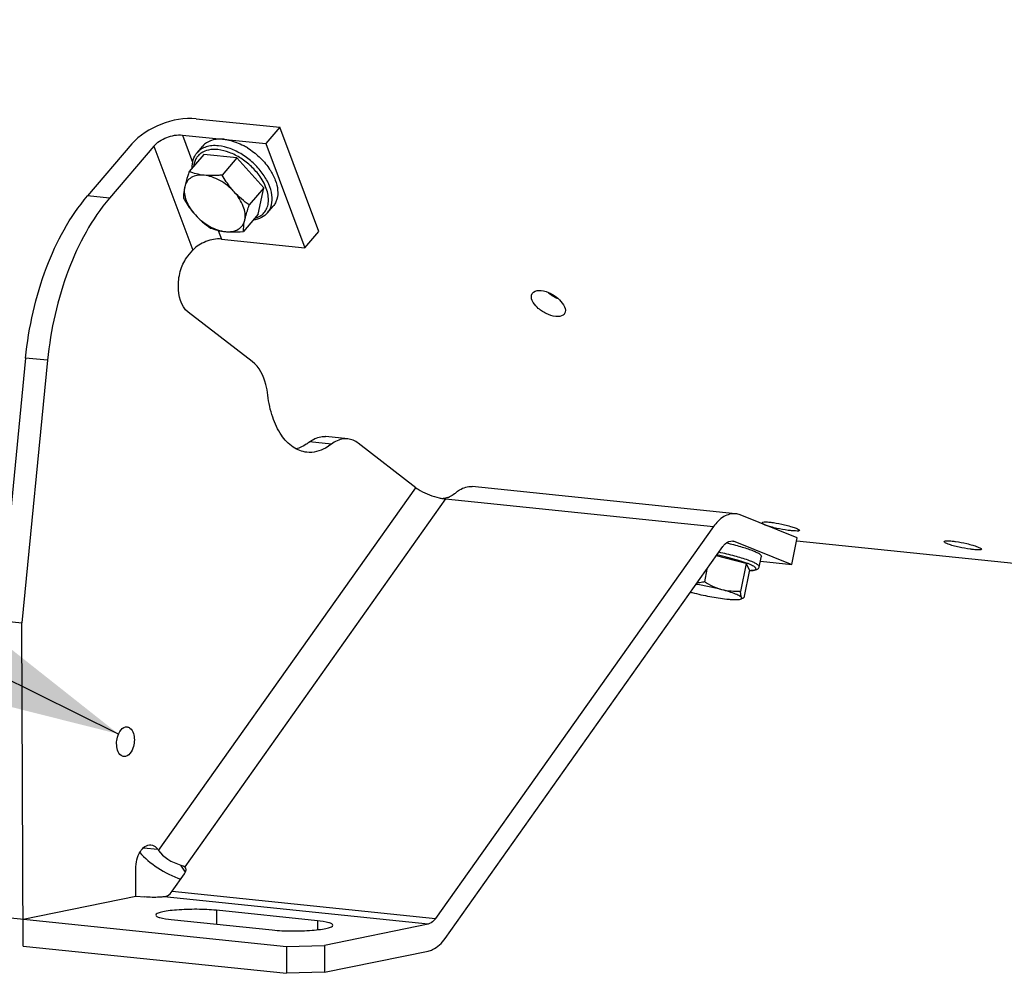
# Model space of a CAD drawing. Units: millimetres. Extents: x 0 to 594, y -34 to 420.
# Drawn here: x 164 to 187, y 41 to 63 of the extents above; entities that cross this region are included whole.
import ezdxf

# ---------------------------------------------------------------- set-up
doc = ezdxf.new("R2010")
doc.units = ezdxf.units.MM
doc.header["$LTSCALE"] = 32.67
doc.layers.get('0').update_dxf_attribs({"linetype": 'CONTINUOUS'})
doc.layers.add('SOLIDES', color=7, linetype='CONTINUOUS')
doc.styles.get("Standard").update_dxf_attribs({"font": 'txt', "width": 0.85})
doc.dimstyles.get("Standard").update_dxf_attribs({"dimtxt": 3.5, "dimasz": 3.5, "dimexe": 0.18, "dimexo": 0.0625, "dimgap": 0.09, "dimtad": 1, "dimdec": 4, "dimdsep": 46, "dimtxsty": 'STANDARD', "dimblk": '_FILLED', "dimblk1": '_FILLED', "dimblk2": '_FILLED', "dimcen": 0.09, "dimclrt": 5, "dimadec": 0, "dimazin": 0, "dimtol": 1, "dimtp": 0.0001, "dimtm": 0.0001, "dimtfac": 1, "dimtdec": 4, "dimtofl": 0, "dimtmove": 0, "dimatfit": 3, "dimldrblk": '_FILLED', "dimfxl": 1, "dimtolj": 1, "dimarcsym": 0})

# ---------------------------------------------------------------- blocks, each defined once
blk = doc.blocks.new('_FILLED')
at = {"color": 0, "linetype": 'BYBLOCK'}
blk.add_solid([(0, 0), (-1, 0.2143), (-1, -0.2143)], dxfattribs=at)

msp = doc.modelspace()

# ---------------------------------------------------------------- linework, layer by layer
at = {"color": 7, "linetype": 'CONTINUOUS'}
for p, q in [((168.071985, 60.749421), (169.986164, 60.551385)), ((167.753033, 60.374692), (169.667211, 60.176657)), ((169.986164, 60.551385), (169.667211, 60.176657)), ((170.886077, 58.163475), (169.986164, 60.551385)), ((166.591155, 60.168716), (165.575106, 58.974986)), ((167.094887, 60.116601), (166.078837, 58.922872)), ((168.092162, 59.968734), (168.219743, 60.118625)), ((169.667211, 60.176657), (170.567124, 57.788747)), ((168.247561, 59.928433), (167.911421, 59.533511)), ((169.003717, 59.850203), (168.247561, 59.928433)), ((169.003717, 59.850203), (168.667577, 59.455281)), ((169.625522, 59.164362), (169.003717, 59.850203)), ((169.625522, 59.164362), (169.289381, 58.76944)), ((169.49117, 58.556752), (169.625522, 59.164362)), ((169.49117, 58.556752), (169.15503, 58.161829)), ((169.71036, 58.591396), (169.83794, 58.741287)), ((170.567124, 57.788747), (170.886077, 58.163475)), ((168.652946, 57.986782), (170.567124, 57.788747)), ((167.880333, 57.594207), (167.9948, 57.728691)), ((164.15622, 55.256865), (163.56141, 49.231525)), ((164.659951, 55.204751), (164.065141, 49.17941)), ((180.449172, 51.680906), (174.404399, 52.306281)), ((181.863815, 51.128288), (180.556278, 51.654179)), ((179.941261, 51.386885), (173.563096, 42.392092)), ((181.739994, 50.521455), (181.863815, 51.128288)), ((173.780951, 41.933755), (180.159117, 50.928548)), ((180.432457, 51.047345), (181.739994, 50.521455)), ((191.00689, 50.107292), (181.856129, 51.054004)), ((180.694638, 50.538504), (180.011543, 50.720433)), ((180.991913, 50.464997), (181.041442, 50.70773)), ((179.792143, 50.411025), (179.732837, 50.120372)), ((180.694638, 50.538504), (180.564145, 49.898969)), ((180.769789, 50.39533), (180.639296, 49.755795)), ((180.769789, 50.39533), (180.694638, 50.538504)), ((181.01866, 50.596082), (181.739994, 50.521455)), ((180.617565, 49.741201), (180.562339, 49.723738)), ((163.56141, 49.231525), (164.065141, 49.17941)), ((167.18737, 43.98114), (167.206722, 43.952987)), ((167.518323, 43.017467), (167.802992, 43.418921)), ((170.851825, 42.341955), (168.534662, 42.581682)), ((167.49877, 42.369488), (169.815933, 42.129761)), ((173.391122, 42.264205), (171.015374, 41.777552)), ((170.141681, 41.753883), (171.015374, 41.777552)), ((170.141681, 41.753883), (170.144569, 41.135687)), ((171.015374, 41.777552), (171.018262, 41.159356)), ((171.018262, 41.159356), (173.39401, 41.646009)), ((171.018262, 41.159356), (170.144569, 41.135687))]:
    msp.add_line(p, q, dxfattribs=at)
at = {"color": 9, "linetype": 'CONTINUOUS'}
for p, q in [((167.753033, 60.374692), (167.989171, 59.748104)), ((167.094887, 60.116601), (167.9948, 57.728691)), ((166.078837, 58.922872), (165.575106, 58.974986)), ((168.578542, 58.184213), (168.652946, 57.986782)), ((164.659951, 55.204751), (164.15622, 55.256865)), ((167.206722, 43.952987), (173.111963, 52.280839)), ((173.795742, 52.022683), (167.807235, 43.577404)), ((173.795742, 52.022683), (179.941261, 51.386885)), ((180.383947, 51.052364), (180.432457, 51.047345)), ((166.857342, 44.015284), (167.18737, 43.98114)), ((167.826007, 43.460487), (167.715942, 43.620607)), ((167.518323, 43.017467), (173.563096, 42.392092)), ((173.391122, 42.264205), (167.33268, 42.890994)), ((168.534662, 42.581682), (168.536155, 42.262163)), ((170.851825, 42.341955), (170.852794, 42.134708))]:
    msp.add_line(p, q, dxfattribs=at)
at = {"color": 7, "linetype": 'CONTINUOUS'}
for centre, radius, start, end in [((168.408769, 58.725258), 1.592562, 58.203381, 61.9178189), ((168.546195, 58.788856), 1.451218, 32.73897, 34.7170288), ((173.957497, 53.366584), 1.354088, 256.8348727, 260.2228855), ((173.91887, 53.147573), 1.131699, 260.2671478, 261.9895053), ((173.895087, 52.977228), 0.959701, 261.9783211, 264.0581808), ((173.676527, 52.536685), 0.510134, 288.2607922, 291.2511444), ((173.660734, 52.577488), 0.553886, 291.2438826, 294.0239986), ((180.612919, 54.229759), 4.507269, 254.6293533, 255.0889122)]:
    msp.add_arc(centre, radius, start, end, dxfattribs=at)
at = {"color": 9, "linetype": 'CONTINUOUS'}
msp.add_arc((168.390957, 58.622657), 1.395129, 34.7397558, 34.9008718, dxfattribs=at)
at = {"color": 7, "linetype": 'CONTINUOUS'}
for centre, major_axis, ratio, start_param, end_param in [((167.609707, 43.911295), (0.996212, -0.536897), 0.460161237, -2.274608042, -1.223092815), ((167.609707, 43.911295), (0.442761, -0.238621), 0.460161237, -2.410777137, -1.092661065), ((167.6015, 43.439767), (0.2261, 0.110778), 0.583271349, 5.463187589, 6.51038514)]:
    msp.add_ellipse(centre, major_axis=major_axis, ratio=ratio, start_param=start_param, end_param=end_param, dxfattribs=at)
for points, knots in [([(168.071985, 60.749421), (167.800147, 60.777544), (167.249924, 60.66362), (166.765742, 60.373833), (166.591155, 60.168716)], [0, 0, 0, 0, 0.503622967, 1, 1, 1, 1]), ([(167.094887, 60.116601), (167.172481, 60.207764), (167.387672, 60.336561), (167.632216, 60.387192), (167.753033, 60.374692)], [0, 0, 0, 0, 0.49637698, 1, 1, 1, 1]), ([(168.710122, 60.275675), (168.660257, 60.280833), (168.563757, 60.282961), (168.426858, 60.257732), (168.308995, 60.204016), (168.245736, 60.149166), (168.219725, 60.118604)], [0, 0, 0, 0, 0.281320599, 0.538085614, 0.774785892, 1, 1, 1, 1]), ([(168.710122, 60.275675), (168.74671, 60.271889), (168.902539, 60.246221), (169.051782, 60.187205), (169.158447, 60.130333)], [0, 0, 0, 0, 0.233300019, 1, 1, 1, 1]), ([(167.979154, 59.613466), (167.976983, 59.678684), (167.990793, 59.807124), (168.052485, 59.922119), (168.092162, 59.968734)], [0, 0, 0, 0, 0.515972342, 1, 1, 1, 1]), ([(169.247898, 60.078814), (169.344862, 60.018738), (169.525232, 59.879427), (169.675179, 59.707579), (169.73906, 59.615359)], [0, 0, 0, 0, 0.504159978, 1, 1, 1, 1]), ([(167.911421, 59.533511), (167.90053, 59.502743), (167.861186, 59.38845), (167.826268, 59.272381), (167.807211, 59.186195)], [0, 0, 0, 0, 0.269947234, 1, 1, 1, 1]), ([(168.252465, 59.450886), (168.199001, 59.456417), (168.096466, 59.455511), (167.956143, 59.408223), (167.852078, 59.314404), (167.816878, 59.229915), (167.807211, 59.186195)], [0, 0, 0, 0, 0.283384552, 0.533012211, 0.763923119, 1, 1, 1, 1]), ([(168.252465, 59.450886), (168.191517, 59.457191), (168.075483, 59.477023), (167.963579, 59.513202), (167.911421, 59.533511)], [0, 0, 0, 0, 0.522605233, 1, 1, 1, 1]), ([(168.667577, 59.455281), (168.631572, 59.451893), (168.493576, 59.440986), (168.354245, 59.440356), (168.252465, 59.450886)], [0, 0, 0, 0, 0.261132372, 1, 1, 1, 1]), ([(168.941445, 59.06885), (168.847366, 59.172618), (168.682275, 59.304802), (168.437933, 59.415269), (168.312858, 59.444638), (168.252465, 59.450886)], [0, 0, 0, 0, 0.524073819, 0.772827454, 1, 1, 1, 1]), ([(168.941445, 59.06885), (168.915041, 59.097973), (168.812797, 59.218677), (168.7264, 59.352105), (168.667577, 59.455281)], [0, 0, 0, 0, 0.248679818, 1, 1, 1, 1]), ([(169.766877, 59.573693), (169.81455, 59.499528), (169.892039, 59.350543), (169.950507, 59.120692), (169.939885, 58.938697), (169.892551, 58.81647), (169.857722, 58.76453), (169.837959, 58.741309)], [0, 0, 0, 0, 0.297198245, 0.561233199, 0.791294616, 0.897210001, 1, 1, 1, 1]), ([(167.807211, 59.186195), (167.801782, 59.161644), (167.784784, 59.075873), (167.776529, 58.988205), (167.777069, 58.9259)], [0, 0, 0, 0, 0.287523005, 1, 1, 1, 1]), ([(167.807211, 59.186195), (167.78446, 59.083302), (167.815505, 58.905106), (167.924251, 58.695236), (168.005101, 58.590027), (168.050937, 58.539469)], [0, 0, 0, 0, 0.444740828, 0.711987006, 1, 1, 1, 1]), ([(169.289381, 58.76944), (169.226967, 58.812428), (169.104302, 58.904801), (168.993491, 59.011445), (168.941445, 59.06885)], [0, 0, 0, 0, 0.494453217, 1, 1, 1, 1]), ([(169.185172, 58.422125), (169.207923, 58.525017), (169.176878, 58.703214), (169.068131, 58.913083), (168.987282, 59.018293), (168.941445, 59.06885)], [0, 0, 0, 0, 0.444740828, 0.711987006, 1, 1, 1, 1]), ([(164.15622, 55.256865), (164.226077, 55.964509), (164.520247, 57.2869), (165.166969, 58.495478), (165.575106, 58.974986)], [0, 0, 0, 0, 0.530354772, 1, 1, 1, 1]), ([(166.078837, 58.922872), (165.6707, 58.443363), (165.023978, 57.234785), (164.729808, 55.912394), (164.659951, 55.204751)], [0, 0, 0, 0, 0.469645228, 1, 1, 1, 1]), ([(167.777069, 58.9259), (167.796724, 58.891425), (167.877484, 58.755628), (167.97144, 58.627154), (168.050937, 58.539469)], [0, 0, 0, 0, 0.251097721, 1, 1, 1, 1]), ([(169.185172, 58.422125), (169.191101, 58.448939), (169.220136, 58.566362), (169.258196, 58.681341), (169.289381, 58.76944)], [0, 0, 0, 0, 0.227115113, 1, 1, 1, 1]), ([(168.050937, 58.539469), (168.102983, 58.482064), (168.213794, 58.37542), (168.336459, 58.283047), (168.398874, 58.240059)], [0, 0, 0, 0, 0.505546808, 1, 1, 1, 1]), ([(168.050937, 58.539469), (168.145016, 58.435702), (168.310107, 58.303518), (168.554449, 58.193051), (168.679525, 58.163682), (168.739918, 58.157434)], [0, 0, 0, 0, 0.524073818, 0.772827454, 1, 1, 1, 1]), ([(169.71036, 58.591396), (169.670684, 58.544783), (169.567029, 58.465513), (169.442453, 58.431354), (169.37773, 58.423076)], [0, 0, 0, 0, 0.484032822, 1, 1, 1, 1]), ([(168.739918, 58.157434), (168.793382, 58.151903), (168.895917, 58.152809), (169.03624, 58.200096), (169.140305, 58.293916), (169.175504, 58.378404), (169.185172, 58.422125)], [0, 0, 0, 0, 0.283384553, 0.533012212, 0.76392312, 1, 1, 1, 1]), ([(169.15503, 58.161829), (169.154866, 58.180707), (169.156719, 58.268186), (169.170367, 58.355169), (169.185172, 58.422125)], [0, 0, 0, 0, 0.21587445, 1, 1, 1, 1]), ([(168.398874, 58.240059), (168.451032, 58.21975), (168.562936, 58.183571), (168.67897, 58.16374), (168.739918, 58.157434)], [0, 0, 0, 0, 0.477395287, 1, 1, 1, 1]), ([(168.739918, 58.157434), (168.772628, 58.15405), (168.910928, 58.144615), (169.04986, 58.151934), (169.15503, 58.161829)], [0, 0, 0, 0, 0.237401696, 1, 1, 1, 1]), ([(168.652946, 57.986782), (168.532129, 57.999281), (168.287585, 57.948651), (168.072394, 57.819854), (167.9948, 57.728691)], [0, 0, 0, 0, 0.50362302, 1, 1, 1, 1]), ([(167.88383, 56.311225), (167.715519, 56.440976), (167.629603, 56.836466), (167.696825, 57.279084), (167.80608, 57.50697), (167.880333, 57.594207)], [0, 0, 0, 0, 0.466240808, 0.748670477, 1, 1, 1, 1]), ([(176.32306, 56.20988), (176.246164, 56.217836), (176.088495, 56.274314), (175.872736, 56.410094), (175.722993, 56.640386), (175.781891, 56.735636)], [0, 0, 0, 0, 0.283819708, 0.588849345, 1, 1, 1, 1]), ([(175.781891, 56.735636), (175.790206, 56.749082), (175.843136, 56.804712), (175.928586, 56.81072), (175.987034, 56.804674)], [0, 0, 0, 0, 0.21200583, 1, 1, 1, 1]), ([(175.987034, 56.804674), (176.063737, 56.796738), (176.221274, 56.738294), (176.43166, 56.597634), (176.584671, 56.370235), (176.526033, 56.275407)], [0, 0, 0, 0, 0.28373604, 0.589759793, 1, 1, 1, 1]), ([(176.526033, 56.275407), (176.517986, 56.262394), (176.465181, 56.208018), (176.380931, 56.203893), (176.32306, 56.20988)], [0, 0, 0, 0, 0.208218716, 1, 1, 1, 1]), ([(173.111963, 52.280839), (173.143851, 52.256257), (173.310264, 52.15197), (173.497557, 52.083356), (173.649092, 52.048085)], [0, 0, 0, 0, 0.205581251, 1, 1, 1, 1]), ([(174.025905, 52.160314), (174.054284, 52.186134), (174.161571, 52.271219), (174.305832, 52.316474), (174.404323, 52.306287)], [0, 0, 0, 0, 0.279271896, 1, 1, 1, 1]), ([(174.025905, 52.160314), (174.016962, 52.152177), (173.974127, 52.117158), (173.925683, 52.089155), (173.886232, 52.071582)], [0, 0, 0, 0, 0.218724205, 1, 1, 1, 1]), ([(180.449061, 51.680914), (180.358479, 51.690279), (180.148203, 51.631203), (180.005788, 51.477884), (179.941261, 51.386885)], [0, 0, 0, 0, 0.449436028, 1, 1, 1, 1]), ([(181.39744, 51.347146), (181.35107, 51.357272), (181.268272, 51.37693), (181.156864, 51.411903), (181.094493, 51.437159), (181.053704, 51.464184), (181.055942, 51.47524)], [0, 0, 0, 0, 0.384213511, 0.698801634, 0.908684483, 1, 1, 1, 1]), ([(181.055942, 51.47524), (181.059589, 51.493253), (181.147826, 51.494578), (181.196915, 51.493404), (181.241138, 51.488829)], [0, 0, 0, 0, 0.292474851, 1, 1, 1, 1]), ([(181.241138, 51.488829), (181.266476, 51.486207), (181.377669, 51.471914), (181.487775, 51.449818), (181.571986, 51.429583)], [0, 0, 0, 0, 0.227276917, 1, 1, 1, 1]), ([(181.72923, 51.292518), (181.703882, 51.29514), (181.592593, 51.308829), (181.482079, 51.328662), (181.39744, 51.347146)], [0, 0, 0, 0, 0.22729294, 1, 1, 1, 1]), ([(181.571986, 51.429583), (181.61818, 51.418482), (181.700324, 51.396879), (181.812293, 51.360879), (181.872257, 51.334961), (181.915396, 51.310957), (181.913258, 51.300381)], [0, 0, 0, 0, 0.385968567, 0.702113051, 0.912338912, 1, 1, 1, 1]), ([(181.913258, 51.300381), (181.909745, 51.283009), (181.820309, 51.288695), (181.773358, 51.287953), (181.72923, 51.292518)], [0, 0, 0, 0, 0.285458669, 1, 1, 1, 1]), ([(180.159117, 50.928548), (180.17432, 50.949988), (180.229878, 51.018235), (180.32228, 51.065636), (180.384658, 51.059236)], [0, 0, 0, 0, 0.295358143, 1, 1, 1, 1]), ([(180.240468, 51.013753), (180.349619, 50.988285), (180.505735, 50.948344), (180.700248, 50.888758), (180.819201, 50.847318), (180.9146, 50.80809), (180.977498, 50.776507), (181.013467, 50.751675), (181.03311, 50.734488), (181.043356, 50.717109), (181.041439, 50.707723)], [0, 0, 0, 0, 0.385315262, 0.553616426, 0.699230362, 0.818251623, 0.907836901, 0.941190221, 0.967068048, 1, 1, 1, 1]), ([(185.578408, 50.914595), (185.532038, 50.924721), (185.44924, 50.944379), (185.337832, 50.979352), (185.275461, 51.004608), (185.234672, 51.031633), (185.23691, 51.042689)], [0, 0, 0, 0, 0.384213511, 0.698801634, 0.908684483, 1, 1, 1, 1]), ([(185.23691, 51.042689), (185.240557, 51.060702), (185.328794, 51.062027), (185.377883, 51.060853), (185.422106, 51.056278)], [0, 0, 0, 0, 0.292474851, 1, 1, 1, 1]), ([(185.422106, 51.056278), (185.447444, 51.053656), (185.558637, 51.039363), (185.668743, 51.017267), (185.752954, 50.997032)], [0, 0, 0, 0, 0.227276917, 1, 1, 1, 1]), ([(185.910198, 50.859967), (185.884851, 50.862589), (185.773561, 50.876278), (185.663047, 50.896111), (185.578408, 50.914595)], [0, 0, 0, 0, 0.22729294, 1, 1, 1, 1]), ([(185.752954, 50.997032), (185.799148, 50.985931), (185.881292, 50.964328), (185.993261, 50.928328), (186.053225, 50.902411), (186.096364, 50.878406), (186.094226, 50.86783)], [0, 0, 0, 0, 0.385968567, 0.702113051, 0.912338912, 1, 1, 1, 1]), ([(186.094226, 50.86783), (186.090713, 50.850458), (186.001277, 50.856144), (185.954326, 50.855402), (185.910198, 50.859967)], [0, 0, 0, 0, 0.285458669, 1, 1, 1, 1]), ([(180.991913, 50.464997), (180.98947, 50.453024), (180.979433, 50.431429), (180.955146, 50.409461), (180.928862, 50.396423), (180.891479, 50.385001), (180.836857, 50.377532), (180.791156, 50.375833), (180.765949, 50.375615)], [0, 0, 0, 0, 0.140348604, 0.262629874, 0.369668288, 0.474901611, 0.710472046, 1, 1, 1, 1]), ([(180.134114, 49.93921), (180.037755, 49.964873), (179.842176, 50.010593), (179.644644, 50.046915), (179.544795, 50.062315)], [0, 0, 0, 0, 0.496732842, 1, 1, 1, 1]), ([(179.732837, 50.120372), (179.718924, 50.117198), (179.663552, 50.105227), (179.60755, 50.09603), (179.565434, 50.091276)], [0, 0, 0, 0, 0.251892144, 1, 1, 1, 1]), ([(180.134114, 49.93921), (180.063446, 49.958031), (179.924613, 50.009439), (179.795684, 50.081228), (179.732837, 50.120372)], [0, 0, 0, 0, 0.49691371, 1, 1, 1, 1]), ([(180.587344, 49.756921), (180.583748, 49.763772), (180.569534, 49.777706), (180.540406, 49.796746), (180.498738, 49.817975), (180.421091, 49.851095), (180.298493, 49.893248), (180.192721, 49.923601), (180.134114, 49.93921)], [0, 0, 0, 0, 0.047062811, 0.117528881, 0.212332867, 0.330693013, 0.631055666, 1, 1, 1, 1]), ([(180.564145, 49.898969), (180.492189, 49.89559), (180.347336, 49.896482), (180.204049, 49.920584), (180.134114, 49.93921)], [0, 0, 0, 0, 0.498831444, 1, 1, 1, 1]), ([(179.453109, 49.874266), (179.587035, 49.838597), (179.850262, 49.78013), (180.116702, 49.737913), (180.246841, 49.724449)], [0, 0, 0, 0, 0.514402617, 1, 1, 1, 1]), ([(180.246841, 49.724449), (180.282525, 49.720758), (180.348196, 49.715047), (180.437531, 49.711366), (180.507168, 49.713354), (180.546827, 49.718833), (180.562347, 49.723741)], [0, 0, 0, 0, 0.339751485, 0.624248365, 0.845842573, 1, 1, 1, 1]), ([(180.562347, 49.723741), (180.567557, 49.725389), (180.576401, 49.728838), (180.586981, 49.736435), (180.591242, 49.747048), (180.588969, 49.753824), (180.587344, 49.756921)], [0, 0, 0, 0, 0.338296763, 0.586403783, 0.783472402, 1, 1, 1, 1]), ([(180.587344, 49.756921), (180.583542, 49.764164), (180.577466, 49.782492), (180.568519, 49.829866), (180.565682, 49.869927), (180.564145, 49.898969)], [0, 0, 0, 0, 0.169667906, 0.396717649, 1, 1, 1, 1]), ([(180.616726, 49.740935), (180.611618, 49.739311), (180.59791, 49.739806), (180.590459, 49.750985), (180.587344, 49.756921)], [0, 0, 0, 0, 0.444288328, 1, 1, 1, 1]), ([(180.639296, 49.755795), (180.63739, 49.754022), (180.63061, 49.748095), (180.62286, 49.742885), (180.616726, 49.740935)], [0, 0, 0, 0, 0.287955778, 1, 1, 1, 1]), ([(166.244434, 46.408127), (166.244201, 46.457941), (166.25699, 46.605502), (166.376449, 46.802797), (166.483328, 46.79172)], [0, 0, 0, 0, 0.316750857, 1, 1, 1, 1]), ([(166.483328, 46.79172), (166.507039, 46.789263), (166.623073, 46.734947), (166.650938, 46.588567), (166.651392, 46.491489)], [0, 0, 0, 0, 0.197144032, 1, 1, 1, 1]), ([(166.412498, 46.107896), (166.388787, 46.110354), (166.272752, 46.16467), (166.244887, 46.31105), (166.244434, 46.408127)], [0, 0, 0, 0, 0.197144032, 1, 1, 1, 1]), ([(166.651392, 46.491489), (166.651624, 46.441676), (166.638836, 46.294115), (166.519377, 46.09682), (166.412498, 46.107896)], [0, 0, 0, 0, 0.316750857, 1, 1, 1, 1]), ([(166.683752, 43.527939), (166.683414, 43.600392), (166.70274, 43.741959), (166.781284, 43.958592), (166.935598, 44.095792), (167.031225, 44.085905)], [0, 0, 0, 0, 0.307134342, 0.592471916, 1, 1, 1, 1]), ([(167.031225, 44.085905), (167.076832, 44.08119), (167.137773, 44.045623), (167.177234, 43.995885), (167.18737, 43.98114)], [0, 0, 0, 0, 0.719306832, 1, 1, 1, 1]), ([(167.33268, 42.890994), (167.297704, 42.88704), (167.14978, 42.876063), (167.000649, 42.877257), (166.888132, 42.888898)], [0, 0, 0, 0, 0.237322666, 1, 1, 1, 1]), ([(168.534662, 42.581682), (168.386588, 42.597001), (168.081881, 42.609687), (167.709722, 42.598513), (167.43884, 42.572176), (167.285536, 42.544219), (167.194253, 42.520861), (167.141663, 42.487576), (167.141727, 42.471522)], [0, 0, 0, 0, 0.314920188, 0.644648383, 0.784692663, 0.894188592, 0.966037573, 1, 1, 1, 1]), ([(167.141727, 42.471522), (167.141777, 42.458781), (167.177663, 42.430374), (167.293689, 42.395925), (167.410467, 42.378623), (167.49877, 42.369488)], [0, 0, 0, 0, 0.100499552, 0.299749875, 1, 1, 1, 1]), ([(171.208868, 42.239921), (171.208818, 42.252661), (171.172932, 42.281068), (171.056906, 42.315517), (170.940128, 42.332819), (170.851825, 42.341955)], [0, 0, 0, 0, 0.100499552, 0.299749875, 1, 1, 1, 1]), ([(173.563096, 42.392092), (173.551185, 42.375294), (173.506151, 42.319251), (173.441774, 42.274581), (173.391122, 42.264205)], [0, 0, 0, 0, 0.284832702, 1, 1, 1, 1]), ([(169.815933, 42.129761), (169.964008, 42.114441), (170.268715, 42.101756), (170.640873, 42.112929), (170.911755, 42.139267), (171.065059, 42.167223), (171.156342, 42.190582), (171.208932, 42.223866), (171.208868, 42.239921)], [0, 0, 0, 0, 0.314920188, 0.644648383, 0.784692663, 0.894188592, 0.966037573, 1, 1, 1, 1]), ([(173.39401, 41.646009), (173.429493, 41.653278), (173.585194, 41.706901), (173.707602, 41.830314), (173.780951, 41.933755)], [0, 0, 0, 0, 0.222170433, 1, 1, 1, 1])]:
    msp.add_open_spline(points, degree=3, knots=knots, dxfattribs=at)
at = {"color": 9, "linetype": 'CONTINUOUS'}
for points, knots in [([(168.582541, 60.125783), (168.53268, 60.130942), (168.436186, 60.13307), (168.299294, 60.107846), (168.181435, 60.054136), (168.118174, 59.999293), (168.092162, 59.968734)], [0, 0, 0, 0, 0.281314024, 0.538080305, 0.774783984, 1, 1, 1, 1]), ([(169.710361, 58.591397), (169.73176, 58.616537), (169.769083, 58.673361), (169.817234, 58.808427), (169.819581, 59.009864), (169.740794, 59.260633), (169.590978, 59.511267), (169.382557, 59.741531), (169.133091, 59.932461), (168.863897, 60.067846), (168.674082, 60.116313), (168.582541, 60.125783)], [0, 0, 0, 0, 0.045126852, 0.091849473, 0.194425522, 0.313376761, 0.447261525, 0.590506133, 0.735479682, 0.874204615, 1, 1, 1, 1]), ([(168.569394, 60.038562), (168.4983, 60.045917), (168.362166, 60.043782), (168.20548, 59.982595), (168.113411, 59.90224), (168.04288, 59.80379), (168.017671, 59.712953), (168.011864, 59.651757)], [0, 0, 0, 0, 0.281320035, 0.526998431, 0.642785713, 0.758052381, 1, 1, 1, 1]), ([(169.535163, 59.420891), (169.477296, 59.503839), (169.342328, 59.659001), (169.10307, 59.847364), (168.842714, 59.9814), (168.658309, 60.029363), (168.569394, 60.038562)], [0, 0, 0, 0, 0.257888771, 0.520364264, 0.772066883, 1, 1, 1, 1]), ([(169.410514, 58.461543), (169.45234, 58.472471), (169.531582, 58.503792), (169.630048, 58.583257), (169.697581, 58.689824), (169.731019, 58.817272), (169.730415, 58.959588), (169.683886, 59.170333), (169.603751, 59.321994), (169.537403, 59.417671)], [0, 0, 0, 0, 0.113199401, 0.219806241, 0.325943443, 0.437878463, 0.56021075, 0.695123304, 1, 1, 1, 1]), ([(180.766267, 50.377621), (180.786386, 50.378028), (180.821888, 50.3796), (180.86802, 50.386246), (180.899538, 50.395381), (180.917274, 50.409108), (180.919309, 50.422523), (180.915974, 50.432368), (180.908785, 50.442511), (180.892479, 50.45838), (180.861588, 50.478984), (180.813057, 50.504309), (180.750348, 50.531608), (180.674483, 50.560429), (180.586608, 50.590257), (180.450208, 50.632258), (180.261497, 50.682946), (180.10473, 50.718978), (180.022838, 50.736362)], [0, 0, 0, 0, 0.053415773, 0.094367338, 0.122966562, 0.141181129, 0.148801564, 0.157386277, 0.168107222, 0.181562054, 0.217569003, 0.266103707, 0.326827242, 0.398971316, 0.48148699, 0.573110371, 0.777778349, 1, 1, 1, 1]), ([(180.991913, 50.464997), (180.994049, 50.475476), (180.981086, 50.494783), (180.958013, 50.513463), (180.929142, 50.532133), (180.892291, 50.551642), (180.827882, 50.581422), (180.67638, 50.639771), (180.415621, 50.717939), (180.190475, 50.772187), (180.067135, 50.798818)], [0, 0, 0, 0, 0.032104237, 0.058236152, 0.092186786, 0.134061066, 0.183705538, 0.304970957, 0.621188756, 1, 1, 1, 1])]:
    msp.add_open_spline(points, degree=3, knots=knots, dxfattribs=at)
at = {"color": 3, "linetype": 'CONTINUOUS'}
msp.add_open_spline([(176.158363, 56.751247), (176.223613, 56.696418), (176.29846, 56.651495), (176.377382, 56.619324)], degree=3, dxfattribs=at)
at = {"color": 7, "linetype": 'CONTINUOUS'}
for points in [[(173.836374, 52.052241), (173.804923, 52.04188), (173.772075, 52.034522), (173.739027, 52.032428)], [(180.556278, 51.654179), (180.522105, 51.667923), (180.485699, 51.677125), (180.449061, 51.680914)], [(180.384658, 51.059236), (180.400991, 51.05756), (180.417225, 51.053472), (180.432457, 51.047345)], [(167.715942, 43.620607), (167.733972, 43.615807), (167.751828, 43.609895), (167.768732, 43.601995)], [(167.768732, 43.601995), (167.782528, 43.595547), (167.795967, 43.587648), (167.807235, 43.577404)], [(167.41229, 42.915552), (167.454547, 42.940405), (167.489966, 42.977477), (167.518323, 43.017467)], [(167.41229, 42.915552), (167.388353, 42.901474), (167.360275, 42.894113), (167.33268, 42.890994)]]:
    msp.add_open_spline(points, degree=3, dxfattribs=at)
at = {"layer": 'SOLIDES', "color": 7, "linetype": 'CONTINUOUS'}
for p, q in [((169.356989, 55.175561), (167.88383, 56.311225)), ((171.548077, 53.401064), (171.044346, 53.453179)), ((173.111963, 52.280839), (171.788578, 53.301041)), ((164.099796, 41.761062), (164.065141, 49.17941)), ((166.68664, 42.909744), (166.683752, 43.527939)), ((164.096908, 42.379258), (166.68664, 42.909744)), ((166.68664, 42.909744), (166.888132, 42.888898)), ((163.593177, 42.431373), (170.141681, 41.753883)), ((164.099796, 41.761062), (170.144569, 41.135687))]:
    msp.add_line(p, q, dxfattribs=at)
at = {"layer": 'SOLIDES', "color": 9, "linetype": 'CONTINUOUS'}
msp.add_line((171.17375, 53.277905), (170.670019, 53.33002), dxfattribs=at)
at = {"layer": 'SOLIDES', "color": 7, "linetype": 'CONTINUOUS'}
msp.add_arc((171.000099, 53.025566), 0.429892, 84.1012396, 85.1870764, dxfattribs=at)
for points, knots in [([(169.714797, 54.402617), (169.705195, 54.485306), (169.654112, 54.765526), (169.518728, 55.050876), (169.356989, 55.175561)], [0, 0, 0, 0, 0.289581512, 1, 1, 1, 1]), ([(170.612163, 53.093184), (170.50018, 53.104775), (170.264907, 53.198256), (169.994015, 53.495464), (169.801419, 53.911038), (169.734699, 54.231234), (169.714797, 54.402617)], [0, 0, 0, 0, 0.19897645, 0.426686846, 0.695061087, 1, 1, 1, 1]), ([(170.670019, 53.33002), (170.646024, 53.311292), (170.552539, 53.244148), (170.446896, 53.192866), (170.365515, 53.169395)], [0, 0, 0, 0, 0.264367572, 1, 1, 1, 1]), ([(170.670019, 53.33002), (170.698184, 53.352003), (170.805916, 53.425242), (170.941728, 53.461895), (171.036168, 53.453943)], [0, 0, 0, 0, 0.273773962, 1, 1, 1, 1]), ([(171.54801, 53.401068), (171.516758, 53.404297), (171.38239, 53.403539), (171.254068, 53.340595), (171.17375, 53.277905)], [0, 0, 0, 0, 0.235691764, 1, 1, 1, 1]), ([(171.17375, 53.277905), (171.130578, 53.244209), (170.965596, 53.132277), (170.756357, 53.07826), (170.612163, 53.093184)], [0, 0, 0, 0, 0.274197978, 1, 1, 1, 1])]:
    msp.add_open_spline(points, degree=3, knots=knots, dxfattribs=at)
msp.add_open_spline([(171.788578, 53.301041), (171.719798, 53.354064), (171.634395, 53.392143), (171.54801, 53.401068)], degree=3, dxfattribs=at)

# ---------------------------------------------------------------- leaders
at = {"color": 2, "linetype": 'CONTINUOUS'}
msp.add_leader([(166.28694, 46.627094), (133.030264, 63.02106), (129.852333, 63.02106)], dimstyle='STANDARD', override={"dimtad": 0}, dxfattribs=at)

doc.saveas('drawing.dxf')
